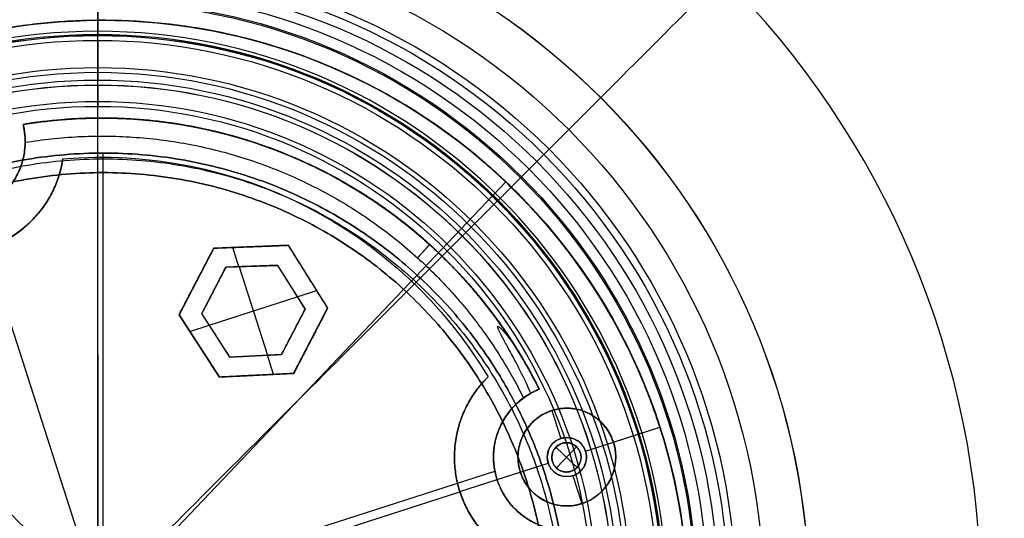
# Model space of a CAD drawing. Units: millimetres. Extents: x -179 to 178, y -177 to 180.
# Drawn here: x -8 to 92, y 10 to 61 of the extents above; entities that cross this region are included whole.
import ezdxf

# ---------------------------------------------------------------- set-up
doc = ezdxf.new("R2010")
doc.units = ezdxf.units.MM
doc.header["$MEASUREMENT"] = 0
for name, color, linetype in [('ANELLO DIFFUSORE', 15, 'Continuous'), ('DIFFUSORE', 160, 'Continuous'), ('IGES LEVEL 0', 253, 'Continuous'), ('LIVELLO 01', 20, 'Continuous'), ('PREDEFINITO', 7, 'Continuous')]:
    doc.layers.add(name, color=color, linetype=linetype)

# ---------------------------------------------------------------- blocks, each defined once
blk = doc.blocks.new('__148_ PIASTRA IP')
at = {"layer": 'PREDEFINITO'}
for p, q in [((0, 55, 3), (0, 60, 3)), ((0, 60), (0, 60, 3)), ((0, 52), (0, 60)), ((0, 55, 3), (0, 55, 2)), ((0, 52, 2), (0, 55, 2)), ((0, 52), (0, 52, 2)), ((-5, 50, 3), (-5, 50, 2)), ((-2, 50, 2), (-5, 50, 2)), ((-2, 50), (-2, 50, 2)), ((2, 50), (2, 50, 2)), ((5, 50, 2), (2, 50, 2)), ((5, 50, 3), (5, 50, 2)), ((7.48, 49.44, 23.09), (7.48, 49.44, 25.16)), ((7.48, 49.44, 18.09), (7.48, 49.44, 20.16)), ((7.48, 49.44, 13.09), (7.48, 49.44, 15.16)), ((7.48, 49.44, 8.09), (7.48, 49.44, 10.16)), ((7.48, 49.44, 3), (7.48, 49.44, 5.16)), ((0, 45, 2), (0, 48, 2)), ((0, 38.5), (0, 48)), ((0, 48), (0, 48, 2)), ((0, 42.5, 3), (0, 45, 3)), ((0, 45, 3), (0, 45, 2)), ((10.28, 44.84), (10.28, 44.84, 23)), ((0, 42.5, 3), (0, 42.5, 28)), ((0.9, -42.55, 28), (0.9, 42.55, 28)), ((-0.02, 20.5, 23), (-0.02, 38.5, 23)), ((0, 38.5), (0, 38.5, 23)), ((16.71, 26.02, 23), (22, 31.36, 23)), ((22, 31.36, 21.75), (16.71, 26.02, 21.75)), ((22, 31.36, 23), (22, 31.36, 20.5)), ((29.36, 29.49, 21.75), (22, 31.36, 21.75)), ((24.06, 28.77, 20.5), (24.06, 30.84, 20.5)), ((25.68, 30.43, 20.5), (25.68, 30.43, 23)), ((29.36, 29.49, 23), (31.41, 22.18, 23)), ((29.36, 29.49, 20.5), (29.36, 29.49, 23)), ((31.41, 22.18, 21.75), (29.36, 29.49, 21.75)), ((22.61, 29.14, 21.75), (18.94, 25.43, 21.75)), ((19.35, 28.69, 20.5), (19.35, 28.69, 23)), ((22.61, 29.14, 23), (22.61, 29.14, 20.5)), ((27.74, 27.84, 21.75), (22.61, 29.14, 21.75)), ((24.06, 19.31, 23), (24.06, 28.78, 23)), ((25.18, 28.49, 20.5), (25.18, 28.49, 23)), ((20.78, 27.29, 20.5), (20.78, 27.29, 23)), ((27.74, 27.84, 23), (27.74, 27.84, 20.5)), ((29.17, 22.75, 21.75), (27.74, 27.84, 21.75)), ((18.68, 18.68, 23), (16.71, 26.02, 23)), ((16.71, 26.02, 23), (16.71, 26.02, 20.5)), ((16.71, 26.02, 21.75), (18.68, 18.68, 21.75)), ((18.94, 25.43, 23), (18.94, 25.43, 20.5)), ((18.94, 25.43, 21.75), (20.31, 20.31, 21.75)), ((28.46, 25.29, 20.5), (28.46, 25.29, 23)), ((30.38, 25.83, 20.5), (30.38, 25.83, 23)), ((17.24, 24.04, 20.5), (19.31, 24.04, 20.5)), ((28.81, 24.05, 23), (19.31, 24.05, 23)), ((28.81, 24.04, 20.5), (30.89, 24.04, 20.5)), ((17.7, 22.35, 20.5), (17.7, 22.35, 23)), ((19.63, 22.87, 20.5), (19.63, 22.87, 23)), ((25.41, 18.95, 21.75), (29.17, 22.75, 21.75)), ((31.41, 22.18, 23), (26.02, 16.71, 23)), ((26.02, 16.71, 21.75), (31.41, 22.18, 21.75)), ((29.17, 22.75, 23), (29.17, 22.75, 20.5)), ((31.41, 22.18, 23), (31.41, 22.18, 20.5)), ((20.31, 20.31, 23), (20.31, 20.31, 20.5)), ((20.31, 20.31, 21.75), (25.41, 18.95, 21.75)), ((27.29, 20.85, 20.5), (27.29, 20.85, 23)), ((22.86, 19.63, 20.5), (22.86, 19.63, 23)), ((24.06, 17.24, 20.5), (24.06, 19.31, 20.5)), ((28.72, 19.44, 20.5), (28.72, 19.44, 23)), ((26.02, 16.71, 23), (18.68, 18.68, 23)), ((18.68, 18.68, 23), (18.68, 18.68, 20.5)), ((18.68, 18.68, 21.75), (26.02, 16.71, 21.75)), ((25.41, 18.95, 23), (25.41, 18.95, 20.5)), ((22.35, 17.7, 20.5), (22.35, 17.7, 23)), ((26.02, 16.71, 23), (26.02, 16.71, 20.5)), ((44.84, 10.28, 23), (44.84, 10.28)), ((49.44, 7.48, 4.15), (49.44, 7.48, 3)), ((49.44, 7.48, 9.15), (49.44, 7.48, 7.07)), ((49.44, 7.48, 14.15), (49.44, 7.48, 12.07)), ((49.44, 7.48, 19.15), (49.44, 7.48, 17.07)), ((49.44, 7.48, 24.15), (49.44, 7.48, 22.07)), ((49.44, 7.48, 28), (49.44, 7.48, 27.07)), ((42.5, 0, 28), (-42.5, 0, 28)), ((38.5, 0, 23), (-38.5, 0, 23))]:
    blk.add_line(p, q, dxfattribs=at)
for centre, radius in [((0, 0, 1.5), 60), ((0, 50, 2.5), 5), ((0, 50, 1), 2)]:
    blk.add_circle(centre, radius, dxfattribs=at)
for centre, radius, start, end in [((0, 0), 60, 0, 180), ((0, 50, 2), 5, 90, 180), ((0, 50, 3), 5, 90, 180), ((0, 50, 3), 5, 180, 270), ((0, 0, 8.62), 50, 8.6024, 81.3976), ((0, 0, 23.62), 50, 8.6024, 81.3976), ((0, 0, 18.62), 50, 8.6024, 81.3976), ((0, 0, 4.08), 50, 8.6024, 81.3976), ((0, 0, 13.62), 50, 8.6024, 81.3976), ((0, 50, 15.5), 7.5, 191.4952, 345.5), ((0, 50, 11.5), 11.5, 206.674, 333.326), ((0, 0), 46, 12.9084, 77.0916), ((0, 0, 23), 46, 12.9084, 77.0916), ((0, 0, 11.5), 46, 12.9084, 77.0916), ((0, 0, 27.54), 50, 8.6024, 41.0246), ((50, 0, 11.5), 11.5, 116.674, 243.326), ((50, 0, 15.5), 7.5, 108.3909, 251.6096), ((0, 0), 60, 180, 360)]:
    blk.add_arc(centre, radius, start, end, dxfattribs=at)
for points, weights, knots in [([(-60, 0, 3), (-60, 60, 3), (0, 60, 3), (60, 60, 3), (60, 0, 3)], [1, 0.707106781187, 1, 0.707106781187, 1], [188.495559, 188.495559, 188.495559, 282.743339, 282.743339, 376.991118, 376.991118, 376.991118]), ([(0, 45, 3), (5, 45, 3), (5, 50, 3), (5, 55, 3), (0, 55, 3)], [1, 0.707106781187, 1, 0.707106781187, 1], [-15.707963, -15.707963, -15.707963, -7.853982, -7.853982, 0, 0, 0]), ([(0, 55, 2), (5, 55, 2), (5, 50, 2), (5, 45, 2), (0, 45, 2)], [1, 0.707106781187, 1, 0.707106781187, 1], [0, 0, 0, 7.853982, 7.853982, 15.707963, 15.707963, 15.707963]), ([(2, 50, 2), (2, 52, 2), (0, 52, 2), (-2, 52, 2), (-2, 50, 2)], [1, 0.707106781187, 1, 0.707106781187, 1], [-6.283185, -6.283185, -6.283185, -3.141593, -3.141593, 0, 0, 0]), ([(2, 50), (2, 52), (0, 52), (-2, 52), (-2, 50)], [1, 0.707106781187, 1, 0.707106781187, 1], [-6.283185, -6.283185, -6.283185, -3.141593, -3.141593, 0, 0, 0]), ([(7.48, 49.44, 3), (6.96, 42.5, 3), (0, 42.5, 3), (-6.96, 42.5, 3), (-7.48, 49.44, 3)], [1, 0.733143914931, 1, 0.733143914931, 1], [0, 0, 0, 11.217944, 11.217944, 22.435888, 22.435888, 22.435888]), ([(-2, 50, 2), (-2, 48, 2), (0, 48, 2), (2, 48, 2), (2, 50, 2)], [1, 0.707106781187, 1, 0.707106781187, 1], [-12.566371, -12.566371, -12.566371, -9.424778, -9.424778, -6.283185, -6.283185, -6.283185]), ([(-2, 50), (-2, 48), (0, 48), (2, 48), (2, 50)], [1, 0.707106781187, 1, 0.707106781187, 1], [-12.566371, -12.566371, -12.566371, -9.424778, -9.424778, -6.283185, -6.283185, -6.283185]), ([(49.44, 7.48, 4.15), (45.84, 31.27, 4.53), (25, 43.3, 4.87), (16.82, 48.02, 5.01), (7.48, 49.44, 5.16)], [0.489590411215, 0.448786376635, 0.506656571011, 0.482243658423, 0.475391091138], [0.04768867, 0.04768867, 0.04768867, 0.06060606, 0.06060606, 0.06605535, 0.06605535, 0.06605535]), ([(7.48, 49.44, 8.09), (16.82, 48.02, 7.93), (25, 43.3, 7.79), (45.84, 31.27, 7.45), (49.44, 7.48, 7.07)], [0.475391091138, 0.482243658423, 0.506656571011, 0.448786376635, 0.489590411215], [-0.06605535, -0.06605535, -0.06605535, -0.06060606, -0.06060606, -0.04768867, -0.04768867, -0.04768867]), ([(-7.26, 48.12, 28), (-5.77, 42.35, 28), (0.2, 42.5, 28), (6.16, 42.66, 28), (7.35, 48.5, 28)], [1, 0.782601789629, 1, 0.782601789629, 1], [-20.15886, -20.15886, -20.15886, -10.07943, -10.07943, 0, 0, 0]), ([(47.63, 7.12, 5.61), (44.2, 30.09, 5.99), (24.08, 41.71, 6.33), (16.16, 46.28, 6.47), (7.12, 47.63, 6.63)], [0.966653545326, 0.885541561104, 1, 0.9515839643, 0.938161316587], [185.84153, 185.84153, 185.84153, 236.314038, 236.314038, 257.663961, 257.663961, 257.663961]), ([(47.63, 7.12, 25.61), (44.2, 30.09, 25.99), (24.08, 41.71, 26.33), (16.16, 46.28, 26.47), (7.12, 47.63, 26.63)], [0.966653545315, 0.885541561113, 1, 0.951584002838, 0.938161337955], [1603.72576, 1603.72576, 1603.72576, 1654.198269, 1654.198269, 1675.548175, 1675.548175, 1675.548175]), ([(47.63, 7.12, 10.61), (44.2, 30.09, 10.99), (24.08, 41.71, 11.33), (16.16, 46.28, 11.47), (7.12, 47.63, 11.63)], [0.966653545315, 0.885541561113, 1, 0.951583964232, 0.93816131655], [540.312587, 540.312587, 540.312587, 590.785096, 590.785096, 612.135019, 612.135019, 612.135019]), ([(47.63, 7.12, 15.61), (44.2, 30.09, 15.99), (24.08, 41.71, 16.33), (16.16, 46.28, 16.47), (7.12, 47.63, 16.63)], [0.966653545315, 0.885541561113, 1, 0.951583964232, 0.93816131655], [894.783645, 894.783645, 894.783645, 945.256154, 945.256154, 966.606076, 966.606076, 966.606076]), ([(47.63, 7.12, 20.61), (44.2, 30.09, 20.99), (24.08, 41.71, 21.33), (16.16, 46.28, 21.47), (7.12, 47.63, 21.63)], [0.966653545315, 0.885541561113, 1, 0.951583964232, 0.93816131655], [1249.254703, 1249.254703, 1249.254703, 1299.727212, 1299.727212, 1321.077134, 1321.077134, 1321.077134]), ([(-10.28, 44.84, 23), (-7.09, 38.5, 23), (0, 38.5, 23), (7.09, 38.5, 23), (10.28, 44.84, 23)], [1, 0.85115011704, 1, 0.85115011704, 1], [-25.420699, -25.420699, -25.420699, -12.710349, -12.710349, 0, 0, 0]), ([(10.28, 44.84), (7.09, 38.5), (0, 38.5), (-7.09, 38.5), (-10.28, 44.84)], [1, 0.85115011704, 1, 0.85115011704, 1], [0, 0, 0, 12.710349, 12.710349, 25.420699, 25.420699, 25.420699]), ([(44.84, 10.28, 23), (38.5, 7.09, 23), (38.5, 0, 23), (38.5, -7.09, 23), (44.84, -10.28, 23)], [1, 0.85115011704, 1, 0.85115011704, 1], [-25.420699, -25.420699, -25.420699, -12.710349, -12.710349, 0, 0, 0]), ([(44.84, -10.28), (38.5, -7.09), (38.5, 0), (38.5, 7.09), (44.84, 10.28)], [1, 0.85115011704, 1, 0.85115011704, 1], [0, 0, 0, 12.710349, 12.710349, 25.420699, 25.420699, 25.420699]), ([(49.44, -7.48, 3), (42.5, -6.96, 3), (42.5, 0, 3), (42.5, 6.96, 3), (49.44, 7.48, 3)], [1, 0.733143914931, 1, 0.733143914931, 1], [0, 0, 0, 11.217944, 11.217944, 22.435888, 22.435888, 22.435888]), ([(49.44, 7.48, 28), (42.5, 6.96, 28), (42.5, 0, 28), (42.5, -6.96, 28), (49.44, -7.48, 28)], [1, 0.733143914931, 1, 0.733143914931, 1], [-22.435888, -22.435888, -22.435888, -11.217944, -11.217944, 0, 0, 0]), ([(60, 0, 3), (60, -60, 3), (0, -60, 3), (-60, -60, 3), (-60, 0, 3)], [1, 0.707106781187, 1, 0.707106781187, 1], [0, 0, 0, 94.24778, 94.24778, 188.495559, 188.495559, 188.495559])]:
    blk.add_rational_spline(points, weights, degree=2, knots=knots, dxfattribs=at)
for points, weights in [([(0, 45, 2), (-5, 45, 2), (-5, 50, 2)], [1, 0.707106781187, 1]), ([(49.44, 7.48, 3), (43.92, 43.92, 3), (7.48, 49.44, 3)], [1, 0.804919115721, 1]), ([(12.64, 48.38, 28), (44.51, 40.05, 28), (49.44, 7.48, 28)], [1, 0.835039615301, 1])]:
    blk.add_rational_spline(points, weights, degree=2, dxfattribs=at)
for points, knots in [([(7.48, 49.44, 5.16), (7.47, 49.3, 5.13), (7.45, 49.16, 5.12), (7.42, 48.89, 5.13), (7.4, 48.75, 5.16), (7.35, 48.5, 5.25), (7.32, 48.39, 5.3), (7.28, 48.18, 5.45), (7.25, 48.08, 5.53), (7.19, 47.85, 5.79), (7.16, 47.76, 5.98), (7.12, 47.65, 6.33), (7.12, 47.63, 6.49), (7.12, 47.63, 6.63)], [-0.005658491, -0.005658491, -0.005658491, -0.005658491, -0.005315123, -0.005315123, -0.004951024, -0.004951024, -0.004597932, -0.004597932, -0.004269823, -0.004269823, -0.003617582, -0.003617582, -0.002965495, -0.002965495, -0.002965495, -0.002965495]), ([(7.12, 47.63, 6.63), (7.12, 47.63, 6.77), (7.12, 47.65, 6.93), (7.16, 47.76, 7.27), (7.19, 47.85, 7.46), (7.25, 48.08, 7.72), (7.27, 48.17, 7.8), (7.32, 48.38, 7.94), (7.35, 48.5, 8), (7.4, 48.75, 8.09), (7.42, 48.89, 8.12), (7.45, 49.16, 8.13), (7.47, 49.3, 8.12), (7.48, 49.44, 8.09)], [-0.002965495, -0.002965495, -0.002965495, -0.002965495, -0.002292677, -0.002292677, -0.001620272, -0.001620272, -0.001283829, -0.001283829, -0.000947271, -0.000947271, -0.000611087, -0.000611087, -0.000274401, -0.000274401, -0.000274401, -0.000274401]), ([(7.48, 49.44, 25.16), (7.47, 49.3, 25.13), (7.45, 49.16, 25.12), (7.42, 48.89, 25.13), (7.4, 48.75, 25.16), (7.35, 48.5, 25.25), (7.32, 48.38, 25.31), (7.27, 48.17, 25.45), (7.25, 48.08, 25.53), (7.19, 47.85, 25.79), (7.16, 47.76, 25.98), (7.12, 47.65, 26.33), (7.12, 47.63, 26.49), (7.12, 47.63, 26.63)], [-0.005579948, -0.005579948, -0.005579948, -0.005579948, -0.005243094, -0.005243094, -0.004906941, -0.004906941, -0.004570367, -0.004570367, -0.004233662, -0.004233662, -0.003560522, -0.003560522, -0.002887433, -0.002887433, -0.002887433, -0.002887433]), ([(7.48, 49.44, 10.16), (7.47, 49.3, 10.13), (7.45, 49.16, 10.12), (7.42, 48.89, 10.13), (7.4, 48.75, 10.16), (7.35, 48.5, 10.25), (7.32, 48.39, 10.3), (7.28, 48.18, 10.45), (7.25, 48.08, 10.53), (7.19, 47.85, 10.79), (7.16, 47.76, 10.98), (7.12, 47.65, 11.33), (7.12, 47.63, 11.49), (7.12, 47.63, 11.63)], [-0.005579948, -0.005579948, -0.005579948, -0.005579948, -0.005236533, -0.005236533, -0.004872383, -0.004872383, -0.004518389, -0.004518389, -0.004190784, -0.004190784, -0.003539138, -0.003539138, -0.002887401, -0.002887401, -0.002887401, -0.002887401]), ([(7.12, 47.63, 11.63), (7.12, 47.63, 11.77), (7.12, 47.65, 11.93), (7.16, 47.76, 12.27), (7.19, 47.85, 12.46), (7.25, 48.08, 12.72), (7.27, 48.17, 12.8), (7.32, 48.38, 12.94), (7.35, 48.5, 13), (7.4, 48.75, 13.09), (7.42, 48.89, 13.12), (7.45, 49.16, 13.13), (7.47, 49.3, 13.12), (7.48, 49.44, 13.09)], [-0.002887401, -0.002887401, -0.002887401, -0.002887401, -0.00221471, -0.00221471, -0.001541911, -0.001541911, -0.001205461, -0.001205461, -0.000868896, -0.000868896, -0.000532401, -0.000532401, -0.0001958, -0.0001958, -0.0001958, -0.0001958]), ([(7.48, 49.44, 15.16), (7.47, 49.3, 15.13), (7.45, 49.16, 15.12), (7.42, 48.89, 15.13), (7.4, 48.75, 15.16), (7.35, 48.5, 15.25), (7.32, 48.39, 15.3), (7.28, 48.18, 15.45), (7.25, 48.08, 15.53), (7.19, 47.85, 15.79), (7.16, 47.76, 15.98), (7.12, 47.65, 16.33), (7.12, 47.63, 16.49), (7.12, 47.63, 16.63)], [-0.005579948, -0.005579948, -0.005579948, -0.005579948, -0.005236533, -0.005236533, -0.004872383, -0.004872383, -0.00451839, -0.00451839, -0.004190784, -0.004190784, -0.003539138, -0.003539138, -0.002887401, -0.002887401, -0.002887401, -0.002887401]), ([(7.12, 47.63, 16.63), (7.12, 47.63, 16.77), (7.12, 47.65, 16.93), (7.16, 47.76, 17.27), (7.19, 47.85, 17.46), (7.25, 48.08, 17.72), (7.27, 48.17, 17.8), (7.32, 48.38, 17.94), (7.35, 48.5, 18), (7.4, 48.75, 18.09), (7.42, 48.89, 18.12), (7.45, 49.16, 18.13), (7.47, 49.3, 18.12), (7.48, 49.44, 18.09)], [-0.002887401, -0.002887401, -0.002887401, -0.002887401, -0.00221471, -0.00221471, -0.001541911, -0.001541911, -0.001205461, -0.001205461, -0.000868896, -0.000868896, -0.000532401, -0.000532401, -0.0001958, -0.0001958, -0.0001958, -0.0001958]), ([(7.48, 49.44, 20.16), (7.47, 49.3, 20.13), (7.45, 49.16, 20.12), (7.42, 48.89, 20.13), (7.4, 48.75, 20.16), (7.35, 48.5, 20.25), (7.32, 48.39, 20.3), (7.28, 48.18, 20.45), (7.25, 48.08, 20.53), (7.19, 47.85, 20.79), (7.16, 47.76, 20.98), (7.12, 47.65, 21.33), (7.12, 47.63, 21.49), (7.12, 47.63, 21.63)], [-0.005579948, -0.005579948, -0.005579948, -0.005579948, -0.005236533, -0.005236533, -0.004872383, -0.004872383, -0.004518389, -0.004518389, -0.004190784, -0.004190784, -0.003539138, -0.003539138, -0.002887401, -0.002887401, -0.002887401, -0.002887401]), ([(7.12, 47.63, 21.63), (7.12, 47.63, 21.77), (7.12, 47.65, 21.93), (7.16, 47.76, 22.27), (7.19, 47.85, 22.46), (7.25, 48.08, 22.72), (7.27, 48.17, 22.8), (7.32, 48.38, 22.94), (7.35, 48.5, 23), (7.4, 48.75, 23.09), (7.42, 48.89, 23.12), (7.45, 49.16, 23.13), (7.47, 49.3, 23.12), (7.48, 49.44, 23.09)], [-0.002887401, -0.002887401, -0.002887401, -0.002887401, -0.00221471, -0.00221471, -0.001541911, -0.001541911, -0.001205461, -0.001205461, -0.000868896, -0.000868896, -0.000532401, -0.000532401, -0.0001958, -0.0001958, -0.0001958, -0.0001958]), ([(7.48, 49.44, 10.16), (10.06, 49.05, 10.12), (12.63, 48.45, 10.08), (17.68, 46.84, 9.99), (20.17, 45.83, 9.95), (23.8, 43.99, 9.89), (25.01, 43.32, 9.87), (27.33, 41.89, 9.83), (28.46, 41.13, 9.81), (31.72, 38.75, 9.75), (33.73, 37, 9.71), (37.43, 33.25, 9.62), (39.12, 31.25, 9.58), (42.16, 27.01, 9.49), (43.51, 24.78, 9.45), (45.84, 20.13, 9.36), (46.83, 17.71, 9.32), (48.43, 12.7, 9.24), (49.04, 10.12, 9.19), (49.44, 7.48, 9.15)], [-0.15696444, -0.15696444, -0.15696444, -0.15696444, -0.15466817, -0.15466817, -0.152373, -0.152373, -0.15122513, -0.15122513, -0.15007725, -0.15007725, -0.14778208, -0.14778208, -0.14548703, -0.14548703, -0.14319016, -0.14319016, -0.14089282, -0.14089282, -0.13859776, -0.13859776, -0.13859776, -0.13859776]), ([(49.44, 7.48, 22.07), (49.04, 10.12, 22.11), (48.43, 12.7, 22.16), (46.83, 17.7, 22.24), (45.85, 20.12, 22.29), (43.51, 24.78, 22.37), (42.16, 27.01, 22.42), (39.12, 31.24, 22.5), (37.44, 33.25, 22.55), (33.73, 37, 22.63), (31.72, 38.75, 22.67), (28.46, 41.13, 22.73), (27.33, 41.89, 22.75), (25.01, 43.32, 22.79), (23.81, 43.99, 22.81), (20.17, 45.83, 22.87), (17.68, 46.85, 22.92), (12.63, 48.45, 23), (10.06, 49.05, 23.04), (7.48, 49.44, 23.09)], [0.32041594, 0.32041594, 0.32041594, 0.32041594, 0.32271152, 0.32271152, 0.32500642, 0.32500642, 0.32730449, 0.32730449, 0.32959826, 0.32959826, 0.33189509, 0.33189509, 0.33304286, 0.33304286, 0.33419063, 0.33419063, 0.33648785, 0.33648785, 0.33878262, 0.33878262, 0.33878262, 0.33878262]), ([(7.48, 49.44, 25.16), (10.06, 49.05, 25.12), (12.63, 48.45, 25.08), (17.68, 46.84, 24.99), (20.17, 45.83, 24.95), (23.8, 43.99, 24.89), (25.01, 43.32, 24.87), (27.33, 41.89, 24.83), (28.46, 41.13, 24.81), (31.72, 38.75, 24.75), (33.73, 37, 24.71), (37.43, 33.25, 24.62), (39.12, 31.25, 24.58), (42.16, 27.01, 24.49), (43.51, 24.78, 24.45), (45.84, 20.13, 24.36), (46.83, 17.71, 24.32), (48.43, 12.7, 24.24), (49.04, 10.12, 24.19), (49.44, 7.48, 24.15)], [-0.42969171, -0.42969171, -0.42969171, -0.42969171, -0.42739544, -0.42739544, -0.42510028, -0.42510028, -0.4239524, -0.4239524, -0.42280453, -0.42280453, -0.42050935, -0.42050935, -0.4182143, -0.4182143, -0.41591744, -0.41591744, -0.4136201, -0.4136201, -0.41132503, -0.41132503, -0.41132503, -0.41132503]), ([(49.44, 7.48, 17.07), (49.04, 10.12, 17.11), (48.43, 12.7, 17.16), (46.83, 17.7, 17.24), (45.85, 20.12, 17.29), (43.51, 24.78, 17.37), (42.16, 27.01, 17.42), (39.12, 31.24, 17.5), (37.44, 33.25, 17.55), (33.73, 37, 17.63), (31.72, 38.75, 17.67), (28.46, 41.13, 17.73), (27.33, 41.89, 17.75), (25.01, 43.32, 17.79), (23.81, 43.99, 17.81), (20.17, 45.83, 17.87), (17.68, 46.85, 17.92), (12.63, 48.45, 18), (10.06, 49.05, 18.04), (7.48, 49.44, 18.09)], [0.22950685, 0.22950685, 0.22950685, 0.22950685, 0.23180243, 0.23180243, 0.23409733, 0.23409733, 0.2363954, 0.2363954, 0.23868917, 0.23868917, 0.240986, 0.240986, 0.24213377, 0.24213377, 0.24328154, 0.24328154, 0.24557876, 0.24557876, 0.24787353, 0.24787353, 0.24787353, 0.24787353]), ([(7.48, 49.44, 20.16), (10.06, 49.05, 20.12), (12.63, 48.45, 20.08), (17.68, 46.84, 19.99), (20.17, 45.83, 19.95), (23.8, 43.99, 19.89), (25.01, 43.32, 19.87), (27.33, 41.89, 19.83), (28.46, 41.13, 19.81), (31.72, 38.75, 19.75), (33.73, 37, 19.71), (37.43, 33.25, 19.62), (39.12, 31.25, 19.58), (42.16, 27.01, 19.49), (43.51, 24.78, 19.45), (45.84, 20.13, 19.36), (46.83, 17.71, 19.32), (48.43, 12.7, 19.24), (49.04, 10.12, 19.19), (49.44, 7.48, 19.15)], [-0.33878262, -0.33878262, -0.33878262, -0.33878262, -0.33648635, -0.33648635, -0.33419118, -0.33419118, -0.33304331, -0.33304331, -0.33189543, -0.33189543, -0.32960026, -0.32960026, -0.32730521, -0.32730521, -0.32500835, -0.32500835, -0.32271101, -0.32271101, -0.32041594, -0.32041594, -0.32041594, -0.32041594]), ([(49.44, 7.48, 12.07), (49.04, 10.12, 12.11), (48.43, 12.7, 12.16), (46.83, 17.7, 12.24), (45.85, 20.12, 12.29), (43.51, 24.78, 12.37), (42.16, 27.01, 12.42), (39.12, 31.24, 12.5), (37.44, 33.25, 12.55), (33.73, 37, 12.63), (31.72, 38.75, 12.67), (28.46, 41.13, 12.73), (27.33, 41.89, 12.75), (25.01, 43.32, 12.79), (23.81, 43.99, 12.81), (20.17, 45.83, 12.87), (17.68, 46.85, 12.92), (12.63, 48.45, 13), (10.06, 49.05, 13.04), (7.48, 49.44, 13.09)], [0.13859776, 0.13859776, 0.13859776, 0.13859776, 0.14089334, 0.14089334, 0.14318824, 0.14318824, 0.14548631, 0.14548631, 0.14778008, 0.14778008, 0.15007691, 0.15007691, 0.15122468, 0.15122468, 0.15237244, 0.15237244, 0.15466967, 0.15466967, 0.15696444, 0.15696444, 0.15696444, 0.15696444]), ([(7.48, 49.44, 15.16), (10.06, 49.05, 15.12), (12.63, 48.45, 15.08), (17.68, 46.84, 14.99), (20.17, 45.83, 14.95), (23.8, 43.99, 14.89), (25.01, 43.32, 14.87), (27.33, 41.89, 14.83), (28.46, 41.13, 14.81), (31.72, 38.75, 14.75), (33.73, 37, 14.71), (37.43, 33.25, 14.62), (39.12, 31.25, 14.58), (42.16, 27.01, 14.49), (43.51, 24.78, 14.45), (45.84, 20.13, 14.36), (46.83, 17.71, 14.32), (48.43, 12.7, 14.24), (49.04, 10.12, 14.19), (49.44, 7.48, 14.15)], [-0.24787353, -0.24787353, -0.24787353, -0.24787353, -0.24557726, -0.24557726, -0.24328209, -0.24328209, -0.24213422, -0.24213422, -0.24098634, -0.24098634, -0.23869117, -0.23869117, -0.23639612, -0.23639612, -0.23409926, -0.23409926, -0.23180192, -0.23180192, -0.22950685, -0.22950685, -0.22950685, -0.22950685]), ([(7.12, 47.63, 26.63), (7.12, 47.63, 26.73), (7.12, 47.64, 26.83), (7.14, 47.69, 27.07), (7.15, 47.73, 27.2), (7.19, 47.86, 27.45), (7.22, 47.95, 27.58), (7.28, 48.19, 27.82), (7.31, 48.33, 27.92), (7.35, 48.5, 28)], [-0.002887433, -0.002887433, -0.002887433, -0.002887433, -0.00245374, -0.00245374, -0.002019531, -0.002019531, -0.001586499, -0.001586499, -0.001153466, -0.001153466, -0.001153466, -0.001153466]), ([(7.35, 48.5, 28), (8.19, 48.41, 28), (9.03, 48.3, 28), (10.7, 48.04, 28), (11.54, 47.89, 28), (12.8, 47.65, 28), (13.22, 47.57, 28), (13.84, 47.46, 28), (14.05, 47.42, 28), (14.37, 47.37, 28), (14.47, 47.36, 28), (14.63, 47.34, 28), (14.69, 47.34, 28), (14.77, 47.33, 28), (14.79, 47.33, 28), (14.83, 47.34, 28), (14.85, 47.34, 28), (14.87, 47.35, 28), (14.88, 47.35, 28), (14.9, 47.37, 28), (14.9, 47.39, 28), (14.89, 47.41, 28), (14.88, 47.42, 28), (14.85, 47.45, 28), (14.83, 47.46, 28), (14.76, 47.51, 28), (14.72, 47.54, 28), (14.58, 47.61, 28), (14.49, 47.66, 28), (14.2, 47.79, 28), (14.01, 47.87, 28), (13.42, 48.1, 28), (13.03, 48.24, 28), (12.64, 48.38, 28)], [0.26154221, 0.26154221, 0.26154221, 0.26154221, 0.26407007, 0.26407007, 0.26659794, 0.26659794, 0.26786187, 0.26786187, 0.26849384, 0.26849384, 0.26880982, 0.26880982, 0.26896781, 0.26896781, 0.26904681, 0.26904681, 0.26908631, 0.26908631, 0.26912581, 0.26912581, 0.2691653, 0.2691653, 0.2692048, 0.2692048, 0.2692838, 0.2692838, 0.26944179, 0.26944179, 0.26975777, 0.26975777, 0.27038974, 0.27038974, 0.27165367, 0.27165367, 0.27165367, 0.27165367]), ([(49.44, 7.48, 27.07), (49.07, 9.9, 27.11), (48.53, 12.27, 27.15), (47.13, 16.88, 27.23), (46.26, 19.12, 27.27), (44.23, 23.44, 27.35), (43.06, 25.52, 27.39), (40.44, 29.5, 27.47), (38.98, 31.4, 27.51), (35.79, 35, 27.58), (34.06, 36.69, 27.62), (30.32, 39.83, 27.7), (28.32, 41.28, 27.74), (25.12, 43.25, 27.79), (24.02, 43.87, 27.81), (21.8, 45.01, 27.85), (20.68, 45.54, 27.87), (17.28, 46.98, 27.92), (14.97, 47.77, 27.96), (12.64, 48.38, 28)], [0.41132503, 0.41132503, 0.41132503, 0.41132503, 0.41343222, 0.41343222, 0.41554018, 0.41554018, 0.41764767, 0.41764767, 0.41975514, 0.41975514, 0.42186331, 0.42186331, 0.42397258, 0.42397258, 0.42502594, 0.42502594, 0.4260793, 0.4260793, 0.42818691, 0.42818691, 0.42818691, 0.42818691]), ([(49.44, 7.48, 7.07), (49.3, 7.47, 7.11), (49.16, 7.45, 7.12), (48.89, 7.42, 7.1), (48.75, 7.4, 7.08), (48.5, 7.35, 6.99), (48.39, 7.32, 6.93), (48.18, 7.28, 6.79), (48.08, 7.25, 6.71), (47.85, 7.19, 6.45), (47.76, 7.16, 6.26), (47.65, 7.12, 5.91), (47.63, 7.12, 5.75), (47.63, 7.12, 5.61)], [-0.007421717, -0.007421717, -0.007421717, -0.007421717, -0.007078263, -0.007078263, -0.006713838, -0.006713838, -0.006360661, -0.006360661, -0.006032359, -0.006032359, -0.005380331, -0.005380331, -0.004727826, -0.004727826, -0.004727826, -0.004727826]), ([(47.63, 7.12, 5.61), (47.63, 7.12, 5.47), (47.65, 7.12, 5.31), (47.76, 7.16, 4.96), (47.85, 7.19, 4.78), (48.08, 7.25, 4.52), (48.18, 7.28, 4.43), (48.39, 7.32, 4.29), (48.5, 7.35, 4.23), (48.75, 7.4, 4.15), (48.89, 7.42, 4.12), (49.16, 7.45, 4.11), (49.3, 7.47, 4.12), (49.44, 7.48, 4.15)], [-0.004727826, -0.004727826, -0.004727826, -0.004727826, -0.004076286, -0.004076286, -0.003424644, -0.003424644, -0.003096659, -0.003096659, -0.002744069, -0.002744069, -0.002380171, -0.002380171, -0.002036856, -0.002036856, -0.002036856, -0.002036856]), ([(49.44, 7.48, 27.07), (49.3, 7.47, 27.11), (49.16, 7.45, 27.12), (48.89, 7.42, 27.1), (48.75, 7.4, 27.08), (48.5, 7.35, 26.99), (48.39, 7.32, 26.93), (48.18, 7.28, 26.79), (48.08, 7.25, 26.71), (47.85, 7.19, 26.45), (47.76, 7.16, 26.26), (47.65, 7.12, 25.91), (47.63, 7.12, 25.75), (47.63, 7.12, 25.61)], [-0.005384868, -0.005384868, -0.005384868, -0.005384868, -0.005041582, -0.005041582, -0.00467692, -0.00467692, -0.004323708, -0.004323708, -0.003995366, -0.003995366, -0.003343238, -0.003343238, -0.00269062, -0.00269062, -0.00269062, -0.00269062]), ([(47.63, 7.12, 25.61), (47.63, 7.12, 25.47), (47.65, 7.12, 25.31), (47.76, 7.16, 24.96), (47.85, 7.19, 24.78), (48.08, 7.25, 24.52), (48.18, 7.28, 24.43), (48.39, 7.32, 24.29), (48.5, 7.35, 24.23), (48.75, 7.4, 24.15), (48.89, 7.42, 24.12), (49.16, 7.45, 24.11), (49.3, 7.47, 24.12), (49.44, 7.48, 24.15)], [-0.00269062, -0.00269062, -0.00269062, -0.00269062, -0.002039201, -0.002039201, -0.001387981, -0.001387981, -0.001060155, -0.001060155, -0.000707447, -0.000707447, -0.00034343, -0.00034343, 0, 0, 0, 0]), ([(49.44, 7.48, 12.07), (49.3, 7.47, 12.11), (49.16, 7.45, 12.12), (48.89, 7.42, 12.1), (48.75, 7.4, 12.08), (48.5, 7.35, 11.99), (48.39, 7.32, 11.93), (48.18, 7.28, 11.79), (48.08, 7.25, 11.71), (47.85, 7.19, 11.45), (47.76, 7.16, 11.26), (47.65, 7.12, 10.91), (47.63, 7.12, 10.75), (47.63, 7.12, 10.61)], [-0.005384868, -0.005384868, -0.005384868, -0.005384868, -0.005041582, -0.005041582, -0.00467692, -0.00467692, -0.004323708, -0.004323708, -0.003995366, -0.003995366, -0.003343238, -0.003343238, -0.00269062, -0.00269062, -0.00269062, -0.00269062]), ([(47.63, 7.12, 10.61), (47.63, 7.12, 10.47), (47.65, 7.12, 10.31), (47.76, 7.16, 9.96), (47.85, 7.19, 9.78), (48.08, 7.25, 9.52), (48.18, 7.28, 9.43), (48.39, 7.32, 9.29), (48.5, 7.35, 9.23), (48.75, 7.4, 9.15), (48.89, 7.42, 9.12), (49.16, 7.45, 9.11), (49.3, 7.47, 9.12), (49.44, 7.48, 9.15)], [-0.00269062, -0.00269062, -0.00269062, -0.00269062, -0.002039201, -0.002039201, -0.001387981, -0.001387981, -0.001060155, -0.001060155, -0.000707447, -0.000707447, -0.00034343, -0.00034343, 0, 0, 0, 0]), ([(49.44, 7.48, 17.07), (49.3, 7.47, 17.11), (49.16, 7.45, 17.12), (48.89, 7.42, 17.1), (48.75, 7.4, 17.08), (48.5, 7.35, 16.99), (48.39, 7.32, 16.93), (48.18, 7.28, 16.79), (48.08, 7.25, 16.71), (47.85, 7.19, 16.45), (47.76, 7.16, 16.26), (47.65, 7.12, 15.91), (47.63, 7.12, 15.75), (47.63, 7.12, 15.61)], [-0.005384868, -0.005384868, -0.005384868, -0.005384868, -0.005041582, -0.005041582, -0.00467692, -0.00467692, -0.004323708, -0.004323708, -0.003995366, -0.003995366, -0.003343238, -0.003343238, -0.00269062, -0.00269062, -0.00269062, -0.00269062]), ([(47.63, 7.12, 15.61), (47.63, 7.12, 15.47), (47.65, 7.12, 15.31), (47.76, 7.16, 14.96), (47.85, 7.19, 14.78), (48.08, 7.25, 14.52), (48.18, 7.28, 14.43), (48.39, 7.32, 14.29), (48.5, 7.35, 14.23), (48.75, 7.4, 14.15), (48.89, 7.42, 14.12), (49.16, 7.45, 14.11), (49.3, 7.47, 14.12), (49.44, 7.48, 14.15)], [-0.00269062, -0.00269062, -0.00269062, -0.00269062, -0.002039201, -0.002039201, -0.001387981, -0.001387981, -0.001060155, -0.001060155, -0.000707447, -0.000707447, -0.00034343, -0.00034343, 0, 0, 0, 0]), ([(49.44, 7.48, 22.07), (49.3, 7.47, 22.11), (49.16, 7.45, 22.12), (48.89, 7.42, 22.1), (48.75, 7.4, 22.08), (48.5, 7.35, 21.99), (48.39, 7.32, 21.93), (48.18, 7.28, 21.79), (48.08, 7.25, 21.71), (47.85, 7.19, 21.45), (47.76, 7.16, 21.26), (47.65, 7.12, 20.91), (47.63, 7.12, 20.75), (47.63, 7.12, 20.61)], [-0.005384868, -0.005384868, -0.005384868, -0.005384868, -0.005041582, -0.005041582, -0.00467692, -0.00467692, -0.004323708, -0.004323708, -0.003995366, -0.003995366, -0.003343238, -0.003343238, -0.00269062, -0.00269062, -0.00269062, -0.00269062]), ([(47.63, 7.12, 20.61), (47.63, 7.12, 20.47), (47.65, 7.12, 20.31), (47.76, 7.16, 19.96), (47.85, 7.19, 19.78), (48.08, 7.25, 19.52), (48.18, 7.28, 19.43), (48.39, 7.32, 19.29), (48.5, 7.35, 19.23), (48.75, 7.4, 19.15), (48.89, 7.42, 19.12), (49.16, 7.45, 19.11), (49.3, 7.47, 19.12), (49.44, 7.48, 19.15)], [-0.00269062, -0.00269062, -0.00269062, -0.00269062, -0.002039201, -0.002039201, -0.001387981, -0.001387981, -0.001060155, -0.001060155, -0.000707447, -0.000707447, -0.00034343, -0.00034343, 0, 0, 0, 0])]:
    blk.add_open_spline(points, degree=3, knots=knots, dxfattribs=at)
at = {"layer": 'PREDEFINITO', "extrusion": (-0.866025, 0.5, -1.63931e-14)}
blk.add_rational_spline([(24.08, 41.71, 6.33), (24.08, 41.71, 5.45), (24.41, 42.29, 4.6), (25, 43.3, 4.87)], [1, 0.628205803409, 0.463757993747, 0.506656571011], degree=3, dxfattribs=at)
at = {"layer": 'PREDEFINITO', "extrusion": (-0.866025, 0.5, 1.63931e-14)}
blk.add_rational_spline([(25, 43.3, 7.79), (24.41, 42.29, 8.07), (24.08, 41.71, 7.22), (24.08, 41.71, 6.33)], [0.506656571011, 0.463757993747, 0.628205803409, 1], degree=3, dxfattribs=at)
at = {"layer": 'PREDEFINITO', "extrusion": (-0.866025, 0.5, -1.76464e-14)}
blk.add_rational_spline([(24.08, 41.71, 26.33), (24.08, 41.71, 25.45), (24.41, 42.29, 24.6), (25, 43.3, 24.87)], [1, 0.628205803409, 0.463757993747, 0.506656571011], degree=3, dxfattribs=at)
at = {"layer": 'PREDEFINITO', "extrusion": (-0.866025, 0.5, 1.91503e-14)}
blk.add_rational_spline([(25, 43.3, 27.79), (24.41, 42.29, 28.07), (24.08, 41.71, 27.22), (24.08, 41.71, 26.33)], [0.506656571011, 0.463757993747, 0.62820580341, 1], degree=3, dxfattribs=at)
at = {"layer": 'PREDEFINITO', "extrusion": (-0.866025, 0.5, -1.7897e-14)}
blk.add_rational_spline([(24.08, 41.71, 11.33), (24.08, 41.71, 10.45), (24.41, 42.29, 9.6), (25, 43.3, 9.87)], [1, 0.628205803409, 0.463757993747, 0.506656571011], degree=3, dxfattribs=at)
at = {"layer": 'PREDEFINITO', "extrusion": (-0.866025, 0.5, 1.73456e-14)}
blk.add_rational_spline([(25, 43.3, 12.79), (24.41, 42.29, 13.07), (24.08, 41.71, 12.22), (24.08, 41.71, 11.33)], [0.506656571011, 0.463757993747, 0.628205803409, 1], degree=3, dxfattribs=at)
at = {"layer": 'PREDEFINITO', "extrusion": (-0.866025, 0.5, -1.17058e-14)}
blk.add_rational_spline([(24.08, 41.71, 16.33), (24.08, 41.71, 15.45), (24.41, 42.29, 14.6), (25, 43.3, 14.87)], [1, 0.628205803409, 0.463757993747, 0.506656571011], degree=3, dxfattribs=at)
at = {"layer": 'PREDEFINITO', "extrusion": (-0.866025, 0.5, 1.3335e-14)}
blk.add_rational_spline([(25, 43.3, 17.79), (24.41, 42.29, 18.07), (24.08, 41.71, 17.22), (24.08, 41.71, 16.33)], [0.506656571011, 0.463757993747, 0.628205803409, 1], degree=3, dxfattribs=at)
at = {"layer": 'PREDEFINITO', "extrusion": (-0.866025, 0.5, -1.5215e-14)}
blk.add_rational_spline([(24.08, 41.71, 21.33), (24.08, 41.71, 20.45), (24.41, 42.29, 19.6), (25, 43.3, 19.87)], [1, 0.628205803409, 0.463757993747, 0.506656571011], degree=3, dxfattribs=at)
at = {"layer": 'PREDEFINITO', "extrusion": (-0.866025, 0.5, 1.4087e-14)}
blk.add_rational_spline([(25, 43.3, 22.79), (24.41, 42.29, 23.07), (24.08, 41.71, 22.22), (24.08, 41.71, 21.33)], [0.506656571011, 0.463757993747, 0.628205803409, 1], degree=3, dxfattribs=at)
at = {"layer": 'PREDEFINITO'}
for points in [[(22, 31.36, 20.5), (19.35, 28.69, 20.5), (16.71, 26.02, 20.5)], [(29.36, 29.49, 20.5), (25.68, 30.43, 20.5), (22, 31.36, 20.5)], [(29.36, 29.49, 23), (25.68, 30.43, 23), (22, 31.36, 23)], [(31.41, 22.18, 20.5), (30.38, 25.83, 20.5), (29.36, 29.49, 20.5)], [(18.94, 25.43, 23), (20.78, 27.29, 23), (22.61, 29.14, 23)], [(18.94, 25.43, 20.5), (20.78, 27.29, 20.5), (22.61, 29.14, 20.5)], [(22.61, 29.14, 23), (25.18, 28.49, 23), (27.74, 27.84, 23)], [(22.61, 29.14, 20.5), (25.18, 28.49, 20.5), (27.74, 27.84, 20.5)], [(27.74, 27.84, 23), (28.46, 25.29, 23), (29.17, 22.75, 23)], [(27.74, 27.84, 20.5), (28.46, 25.29, 20.5), (29.17, 22.75, 20.5)], [(16.71, 26.02, 20.5), (17.7, 22.35, 20.5), (18.68, 18.68, 20.5)], [(20.31, 20.31, 23), (19.63, 22.87, 23), (18.94, 25.43, 23)], [(20.31, 20.31, 20.5), (19.63, 22.87, 20.5), (18.94, 25.43, 20.5)], [(29.17, 22.75, 23), (27.29, 20.85, 23), (25.41, 18.95, 23)], [(29.17, 22.75, 20.5), (27.29, 20.85, 20.5), (25.41, 18.95, 20.5)], [(26.02, 16.71, 20.5), (28.72, 19.44, 20.5), (31.41, 22.18, 20.5)], [(25.41, 18.95, 23), (22.86, 19.63, 23), (20.31, 20.31, 23)], [(25.41, 18.95, 20.5), (22.86, 19.63, 20.5), (20.31, 20.31, 20.5)], [(18.68, 18.68, 20.5), (22.35, 17.7, 20.5), (26.02, 16.71, 20.5)]]:
    blk.add_open_spline(points, degree=2, dxfattribs=at)
blk = doc.blocks.new('__145_ PIASTRA ESTERICA')
at = {"layer": 'PREDEFINITO'}
for p, q in [((43.85, 25.43, 2), (43.85, 25.43, 10)), ((43.85, 22.43, 10), (43.85, 25.43, 10)), ((42.35, 23.93, 2), (42.35, 23.93, 10)), ((45.35, 23.93, 10), (42.35, 23.93, 10)), ((45.35, 23.93, 2), (45.35, 23.93, 10)), ((43.85, 22.43, 2), (43.85, 22.43, 10)), ((60, 0, 2), (5, 0, 2)), ((60, 0), (5, 0)), ((60, 0), (60, 0, 2))]:
    blk.add_line(p, q, dxfattribs=at)
for centre, radius in [((0, 0, 1), 60), ((43.85, 23.93, 6), 1.5)]:
    blk.add_circle(centre, radius, dxfattribs=at)
for centre, radius, start, end in [((0, 0), 60, 0, 180), ((43.85, 23.93, 10), 1.5, 0, 90), ((43.85, 23.93, 2), 1.5, 0, 90), ((43.85, 23.93, 2), 1.5, 270, 0), ((0, 0), 60, 180, 360)]:
    blk.add_arc(centre, radius, start, end, dxfattribs=at)
for points, knots in [([(-60, 0, 2), (-60, 60, 2), (0, 60, 2), (60, 60, 2), (60, 0, 2)], [188.495559, 188.495559, 188.495559, 282.743339, 282.743339, 376.991118, 376.991118, 376.991118]), ([(43.85, 25.43, 2), (42.35, 25.43, 2), (42.35, 23.93, 2), (42.35, 22.43, 2), (43.85, 22.43, 2)], [-9.424778, -9.424778, -9.424778, -7.068583, -7.068583, -4.712389, -4.712389, -4.712389]), ([(43.85, 22.43, 10), (42.35, 22.43, 10), (42.35, 23.93, 10), (42.35, 25.43, 10), (43.85, 25.43, 10)], [4.712389, 4.712389, 4.712389, 7.068583, 7.068583, 9.424778, 9.424778, 9.424778]), ([(60, 0, 2), (60, -60, 2), (0, -60, 2), (-60, -60, 2), (-60, 0, 2)], [0, 0, 0, 94.24778, 94.24778, 188.495559, 188.495559, 188.495559])]:
    blk.add_rational_spline(points, [1, 0.707106781187, 1, 0.707106781187, 1], degree=2, knots=knots, dxfattribs=at)
blk.add_rational_spline([(45.35, 23.93, 10), (45.35, 22.43, 10), (43.85, 22.43, 10)], [1, 0.707106781187, 1], degree=2, dxfattribs=at)

msp = doc.modelspace()

# ---------------------------------------------------------------- linework, layer by layer
at = {"layer": 'ANELLO DIFFUSORE'}
for p, q in [((-0.36, 66.26, 199.47), (-0.36, 59.52, 199.45)), ((-0.36, 56.25, 202.77), (-0.36, 63.03, 202.76)), ((-0.36, 59.52, 199.45), (-0.36, 59.52, 189.75)), ((-0.36, 59.02, 189.25), (-0.36, 54.96, 189.26)), ((-0.36, 56.25, 204.27), (-0.36, 56.25, 202.77)), ((-0.36, 52.78, 204.77), (-0.36, 55.75, 204.77)), ((-0.36, 54.46, 189.76), (-0.36, 54.46, 197.77)), ((-0.36, 54.46, 197.77), (-0.36, 52.78, 197.77)), ((-0.36, 52.28, 198.27), (-0.36, 52.28, 204.27))]:
    msp.add_line(p, q, dxfattribs=at)
msp.add_lwpolyline([(-0.36, -51.04), (-0.36, 54.46)], dxfattribs=at)
for centre, radius in [((-0.36, 1.71, 200.85), 72.78), ((-0.36, 1.71, 200.15), 72.77), ((-0.36, 1.71, 199.44), 72.77), ((-0.36, 1.71, 204.31), 68.15), ((-0.36, 1.71, 203.77), 65.3), ((-0.36, 1.71, 199.47), 64.55), ((-0.36, 1.71, 203.34), 64.55), ((-0.36, 1.71, 207.76), 63.52), ((-0.36, 1.71, 207.76), 62.42), ((-0.36, 1.71, 202.76), 61.32), ((-0.36, 1.71, 207.76), 61.32), ((-0.36, 1.71, 205.26), 61.32), ((-0.36, 1.71, 199.46), 61.18), ((-0.36, 1.71, 202.77), 57.93), ((-0.36, 1.71, 189.75), 57.82), ((-0.36, 1.71, 199.45), 57.81), ((-0.36, 1.71, 189.25), 57.32), ((-0.36, 1.71, 202.77), 54.54), ((-0.36, 1.71, 204.27), 54.54), ((-0.36, 1.71, 204.77), 54.05), ((-0.36, 1.71, 189.26), 53.25), ((-0.36, 1.71, 189.76), 52.76), ((-0.36, 1.71, 197.77), 52.75), ((-0.36, 1.71, 197.77), 51.07), ((-0.36, 1.71, 204.77), 51.07), ((-0.36, 1.71, 198.27), 50.57), ((-0.36, 1.71, 204.27), 50.57)]:
    msp.add_circle(centre, radius, dxfattribs=at)
at = {"layer": 'ANELLO DIFFUSORE', "extrusion": (1, 0, 0)}
for centre, start, end in [((59.02, 189.75, -0.36), 269.935, 0.0179), ((55.75, 204.27, -0.36), 0, 89.9667), ((54.96, 189.76, -0.36), 180.0203, 269.935), ((52.78, 198.27, -0.36), 180.007, 269.9326), ((52.78, 204.27, -0.36), 89.9667, 180.007)]:
    msp.add_arc(centre, 0.5, start, end, dxfattribs=at)
at = {"layer": 'DIFFUSORE'}
for p, q in [((-0.37, 124.21, 196.27), (-0.37, 59.96, 196.27)), ((-0.37, 124.21, 199.27), (-0.37, 59.96, 199.27)), ((-0.37, 59.96, 199.27), (-0.37, 59.96, 196.27))]:
    msp.add_line(p, q, dxfattribs=at)
for centre, radius in [((-0.36, 1.71, 154.97), 174.36), ((-0.36, 1.71, 154.5), 171.39), ((-0.36, 1.71, 96.83), 138.7), ((-0.36, 1.71, 96.83), 138.7), ((-0.36, 1.71, 99.68), 137.77), ((-0.36, 1.71, 99.68), 137.77), ((-0.36, 1.71, 93.58), 126.05), ((-0.36, 1.71, 96.52), 125.48), ((-0.36, 1.71, 199.27), 122.5), ((-0.36, 1.71, 196.27), 122.5), ((-0.36, 1.71, 196.27), 122.5), ((-0.36, 1.71, 199.27), 122.5), ((-0.36, 1.71, 196.27), 122.5), ((-0.36, 1.71, 199.27), 122.5), ((-0.36, 1.71, 199.27), 120.38), ((-0.36, 1.71, 196.27), 120.38), ((-0.36, 1.71, 199.27), 118.27), ((-0.36, 1.71, 196.27), 118.27), ((-0.36, 1.71, 91.92), 113.09), ((-0.36, 1.71, 94.92), 112.89), ((-0.36, 1.71, 196.27), 90.38), ((-0.36, 1.71, 199.27), 90.38), ((-0.36, 1.71, 199.27), 58.25), ((-0.36, 1.71, 196.27), 58.25), ((-0.36, 1.71, 197.77), 58.25), ((-0.36, 1.71, 196.27), 58.25), ((-0.36, 1.71, 199.27), 58.25)]:
    msp.add_arc(centre, radius, 0.0079, 180, dxfattribs=at)
msp.add_rational_spline([(-113.45, 1.71, 91.92), (-113.45, 114.79, 91.92), (-0.37, 114.79, 91.92), (112.71, 114.8, 91.92), (112.72, 1.72, 91.92)], [1, 0.707131145798, 1, 0.707131145798, 1], degree=2, knots=[0, 0, 0, 3.141593, 3.141593, 6.283185, 6.283185, 6.283185], dxfattribs=at)
for points in [[(-113.25, 1.71, 94.92), (-113.25, 114.59, 94.92), (-0.37, 114.6, 94.92)], [(-0.37, 114.6, 94.92), (112.51, 114.61, 94.92), (112.53, 1.72, 94.92)]]:
    msp.add_rational_spline(points, [1, 0.707131145798, 1], degree=2, dxfattribs=at)
at = {"layer": 'DIFFUSORE', "extrusion": (-1, -6.89147e-05, -1.18068e-12)}
msp.add_rational_spline([(-0.37, 114.79, 91.92), (-0.36, 1.71, 84.6), (-0.35, -111.38, 91.92)], [1, 0.99790992626, 1], degree=2, dxfattribs=at)
at = {"layer": 'DIFFUSORE', "extrusion": (-1, -6.89147e-05, -1.18167e-12)}
msp.add_rational_spline([(-0.37, 114.6, 94.92), (-0.36, 1.71, 87.61), (-0.35, -111.18, 94.92)], [1, 0.99790992626, 1], degree=2, dxfattribs=at)
at = {"layer": 'DIFFUSORE', "extrusion": (0.707082, 0.707131, 8.27636e-13)}
msp.add_rational_spline([(-80.19, 81.53, 94.92), (-0.36, 1.71, 87.61), (79.47, -78.12, 94.92)], [0.853565572899, 0.85178155791, 0.853565572899], degree=2, dxfattribs=at)
at = {"layer": 'DIFFUSORE', "extrusion": (-0.70718, 0.707034, -8.66208e-13)}
msp.add_rational_spline([(79.46, 81.54, 94.92), (-0.36, 1.71, 87.61), (-80.18, -78.13, 94.92)], [0.853565572899, 0.85178155791, 0.853565572899], degree=2, dxfattribs=at)
at = {"layer": 'IGES LEVEL 0'}
for points, weights in [([(47.71, 0, 1108.9), (47.71, 95, 1108.9), (-47.29, 95, 1108.9), (-47.29, 0, 1108.9)], [1, 0.333333333333, 0.333333333333, 1]), ([(-47.29, 0, 1118.16), (-47.29, 95, 1118.16), (47.71, 95, 1118.16), (47.71, 0, 1118.16)], [1, 0.333333333333, 0.333333333333, 1]), ([(47.71, 0, 1096.16), (47.71, 95, 1096.16), (-47.29, 95, 1096.16), (-47.29, 0, 1096.16)], [1, 0.333333333333, 0.333333333333, 1]), ([(-47.29, 0, 1107.16), (-47.29, 95, 1107.16), (47.71, 95, 1107.16), (47.71, 0, 1107.16)], [1, 0.333333333333, 0.333333333333, 1]), ([(-47.29, 0, 1096.16), (-47.29, 95, 1096.16), (47.71, 95, 1096.16), (47.71, 0, 1096.16)], [1, 0.333333333333, 0.333333333333, 1]), ([(-46.7, 0, 1094.74), (-46.7, 93.83, 1094.74), (47.12, 93.83, 1094.74), (47.12, 0, 1094.74)], [0.816490653338, 0.272163551113, 0.272163551113, 0.816490653338]), ([(-45.29, 0, 1094.16), (-45.29, 91, 1094.16), (45.71, 91, 1094.16), (45.71, 0, 1094.16)], [1, 0.333333333333, 0.333333333333, 1]), ([(-45.29, 0, 1108.9), (-45.29, 91, 1108.9), (45.71, 91, 1108.9), (45.71, 0, 1108.9)], [1, 0.333333333333, 0.333333333333, 1]), ([(45.71, 0, 1118.16), (45.71, 91, 1118.16), (-45.29, 91, 1118.16), (-45.29, 0, 1118.16)], [1, 0.333333333333, 0.333333333333, 1]), ([(-45.29, 0, 1096.16), (-45.29, 91, 1096.16), (45.71, 91, 1096.16), (45.71, 0, 1096.16)], [1, 0.333333333333, 0.333333333333, 1]), ([(45.71, 0, 1107.16), (45.71, 91, 1107.16), (-45.29, 91, 1107.16), (-45.29, 0, 1107.16)], [1, 0.333333333333, 0.333333333333, 1]), ([(45.71, 0, 1096.16), (45.71, 91, 1096.16), (-45.29, 91, 1096.16), (-45.29, 0, 1096.16)], [1, 0.333333333333, 0.333333333333, 1]), ([(45.71, 0, 1094.16), (45.71, 91, 1094.16), (-45.29, 91, 1094.16), (-45.29, 0, 1094.16)], [1, 0.333333333333, 0.333333333333, 1])]:
    msp.add_rational_spline(points, weights, degree=3, dxfattribs=at)
for points in [[(0.21, 45.5, 1108.9), (0.21, 46.5, 1108.9), (0.21, 47.5, 1108.9)], [(0.21, 47.5, 1118.16), (0.21, 47.5, 1107.16), (0.21, 47.5, 1096.16)], [(0.21, 10, 1094.16), (0.21, 27.75, 1094.16), (0.21, 45.5, 1094.16)], [(0.21, 45.5, 1118.16), (0.21, 45.5, 1107.16), (0.21, 45.5, 1096.16)], [(0.21, 5, 1096.16), (0.21, 25.25, 1096.16), (0.21, 45.5, 1096.16)]]:
    msp.add_open_spline(points, degree=2, dxfattribs=at)
at = {"layer": 'IGES LEVEL 0', "extrusion": (1, -3.31672e-16, -2.92828e-16)}
msp.add_rational_spline([(0.21, 45.5, 1094.16), (0.21, 46.67, 1094.16), (0.21, 47.5, 1094.99), (0.21, 47.5, 1096.16)], [0.478289151175, 0.384897385167, 0.384897385167, 0.478289151175], degree=3, dxfattribs=at)
at = {"layer": 'LIVELLO 01'}
for p, q in [((-0.36, 59.52, 199.45), (-0.36, 66.26, 199.47)), ((-0.36, 56.25, 202.77), (-0.36, 63.03, 202.77)), ((-0.36, 59.52, 199.45), (-0.36, 59.52, 189.75)), ((-0.36, 59.02, 189.25), (-0.36, 54.96, 189.26)), ((-0.36, 56.25, 202.77), (-0.36, 56.25, 204.27)), ((-0.36, 52.78, 204.77), (-0.36, 55.75, 204.77)), ((-0.36, 54.46, 197.77), (-0.36, 54.46, 189.76)), ((-0.36, 54.46, 197.77), (-0.36, 52.78, 197.77)), ((-0.36, 52.28, 204.27), (-0.36, 52.28, 198.27))]:
    msp.add_line(p, q, dxfattribs=at)
at = {"layer": 'LIVELLO 01', "extrusion": (1, 0, 0)}
for centre, start, end in [((59.02, 189.75, -0.36), 269.935, 0.0179), ((55.75, 204.27, -0.36), 0, 89.9667), ((54.96, 189.76, -0.36), 180.0203, 269.935), ((52.78, 204.27, -0.36), 89.9667, 180.007), ((52.78, 198.27, -0.36), 180.007, 269.9326)]:
    msp.add_arc(centre, 0.5, start, end, dxfattribs=at)

# ---------------------------------------------------------------- block references
at = {"layer": 'PREDEFINITO', "extrusion": (8.4438e-17, -1.12762e-16, -1), "rotation": 133.5478715255839}
msp.add_blockref('__145_ PIASTRA ESTERICA', (-0.04, 1.08, -213.31), dxfattribs=at)
at = {"layer": 'PREDEFINITO', "extrusion": (2.50724e-16, -1.4105e-16, -1), "rotation": 72.15589979348849}
msp.add_blockref('__148_ PIASTRA IP', (-0.04, 1.08, -211.31), dxfattribs=at)

doc.saveas('drawing.dxf')
